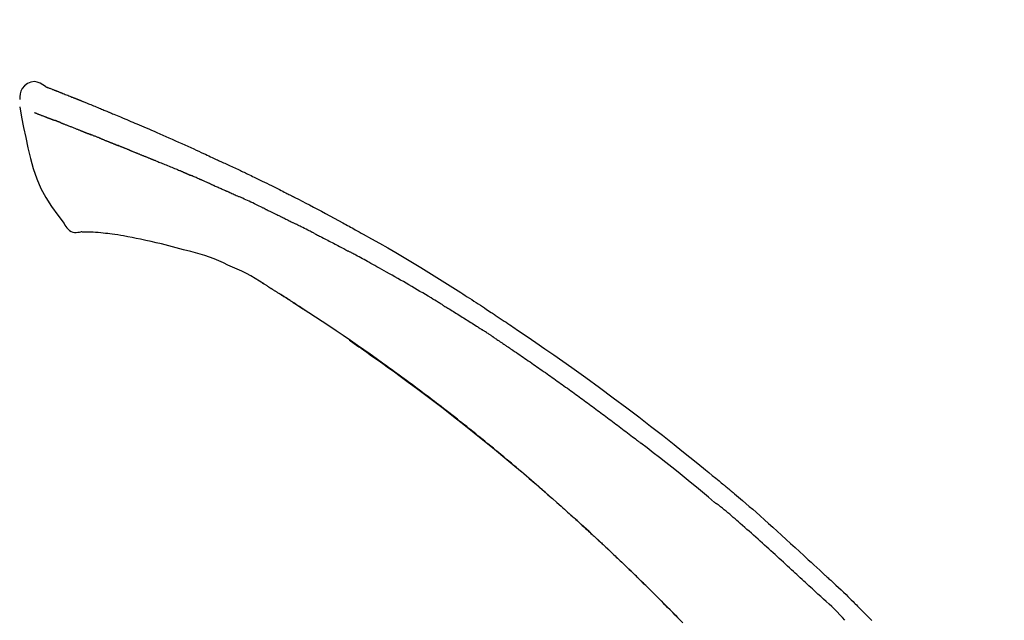
# Model space of a CAD drawing. Extents: x 28111 to 54233, y -10810 to -2410.
# Drawn here: x 52610 to 52690, y -7853 to -7804 of the extents above; entities that cross this region are included whole.
import ezdxf

# ---------------------------------------------------------------- set-up
doc = ezdxf.new("R2010")
doc.units = 0
doc.header["$LTSCALE"] = 50
doc.header["$MEASUREMENT"] = 0
doc.layers.get('0').update_dxf_attribs({"linetype": 'CONTINUOUS'})
doc.layers.add('150-機器', color=8, linetype='CONTINUOUS')
doc.layers.add('166-寸法B', color=11, linetype='CONTINUOUS')
doc.styles.add('KH001', font='txt')
doc.dimstyles.new('KH1xx030', dxfattribs={"dimscale": 30, "dimtxt": 2, "dimasz": 0.6, "dimexe": 0.3, "dimexo": 1.2, "dimgap": 0.5, "dimtad": 3, "dimdec": 1, "dimdsep": 46, "dimlunit": 6, "dimtxsty": 'KH001', "dimblk": 'DOT', "dimcen": 1, "dimdle": 1, "dimclrd": 256, "dimclre": 256, "dimclrt": 256, "dimadec": 0, "dimazin": 0, "dimtfac": 1, "dimtdec": 1, "dimtix": 1, "dimtmove": 2, "dimatfit": 3, "dimldrblk": 'CLOSEDBLANK', "dimfxl": 1, "dimtolj": 1, "dimtzin": 0, "dimlwd": -1, "dimlwe": -1, "dimarcsym": 0})

# ---------------------------------------------------------------- blocks, each defined once
blk = doc.blocks.new('_Dot')
at = {"color": 0, "linetype": 'ByBlock', "lineweight": -2}
blk.add_line((-0.5, 0), (-1, 0), dxfattribs=at)
at = {"color": 0, "linetype": 'ByBlock', "const_width": 0.5}
blk.add_lwpolyline([(-0.25, 0, 1), (0.25, 0, 1)], format="xyb", close=True, dxfattribs=at)
blk = doc.blocks.new('*D151')
at = {"layer": '166-寸法B', "transparency": 16777216}
for p, q in [((52117.973, -8029.345), (52117.973, -7647.15)), ((52767.973, -8029.345), (52767.973, -7647.15)), ((52135.973, -7656.15), (52749.973, -7656.15))]:
    blk.add_line(p, q, dxfattribs=at)
at = {"layer": '166-寸法B', "transparency": 16777216, "xscale": 18, "yscale": 18, "zscale": 18, "rotation": 180}
blk.add_blockref('_Dot', (52117.973, -7656.15), dxfattribs=at)
at = {"layer": '166-寸法B', "transparency": 16777216, "xscale": 18, "yscale": 18, "zscale": 18}
blk.add_blockref('_Dot', (52767.973, -7656.15), dxfattribs=at)
at = {"layer": '166-寸法B', "transparency": 16777216, "insert": (52442.973, -7611.15), "char_height": 60, "attachment_point": 5, "style": 'KH001'}
blk.add_mtext('\\A1;650', dxfattribs=at)
blk = doc.blocks.new('_ClosedBlank')
at = {"color": 0, "linetype": 'ByBlock', "lineweight": -2}
for p, q in [((-1, 0.1667), (0, 0)), ((-1, 0.1667), (-1, -0.1667)), ((0, 0), (-1, -0.1667))]:
    blk.add_line(p, q, dxfattribs=at)
blk = doc.blocks.new('*D153')
at = {"layer": '166-寸法B', "transparency": 16777216}
for p, q in [((52117.973, -8029.345), (52117.973, -7782.15)), ((52764.973, -8029.345), (52764.973, -7782.15)), ((52746.973, -7791.15), (52135.973, -7791.15))]:
    blk.add_line(p, q, dxfattribs=at)
at = {"layer": '166-寸法B', "transparency": 16777216, "xscale": 18, "yscale": 18, "zscale": 18, "rotation": 180}
blk.add_blockref('_Dot', (52117.973, -7791.15), dxfattribs=at)
at = {"layer": '166-寸法B', "transparency": 16777216, "xscale": 18, "yscale": 18, "zscale": 18}
blk.add_blockref('_Dot', (52764.973, -7791.15), dxfattribs=at)
at = {"layer": '166-寸法B', "transparency": 16777216, "insert": (52441.473, -7746.15), "char_height": 60, "attachment_point": 5, "style": 'KH001'}
blk.add_mtext('\\A1;647', dxfattribs=at)

msp = doc.modelspace()

# ---------------------------------------------------------------- linework, layer by layer
at = {"layer": '150-機器', "color": 13, "linetype": 'Continuous'}
for points in [[(52612.428, -7809.785), (52612.214, -7809.641), (52611.996, -7809.513), (52611.772, -7809.421), (52611.538, -7809.381), (52611.249, -7809.417), (52610.967, -7809.533), (52610.719, -7809.715), (52610.53, -7809.945), (52610.435, -7810.152), (52610.381, -7810.374), (52610.355, -7810.606), (52610.342, -7810.844)], [(52612.423, -7809.786), (52612.424, -7809.784), (52612.424, -7809.783), (52612.425, -7809.782), (52612.426, -7809.781), (52612.433, -7809.777), (52612.444, -7809.781), (52612.455, -7809.789), (52612.468, -7809.8), (52612.522, -7809.834), (52612.571, -7809.851), (52612.618, -7809.862), (52612.666, -7809.875), (52612.729, -7809.899), (52612.792, -7809.923), (52612.854, -7809.948), (52612.917, -7809.973), (52612.964, -7809.991), (52613.011, -7810.009), (52613.058, -7810.028), (52613.105, -7810.046), (52613.118, -7810.052), (52613.132, -7810.057), (52613.146, -7810.062), (52613.159, -7810.068), (52613.161, -7810.068), (52613.162, -7810.069), (52613.163, -7810.069), (52613.165, -7810.07), (52613.166, -7810.07), (52613.167, -7810.07), (52613.168, -7810.071), (52613.169, -7810.071), (52613.17, -7810.072), (52613.171, -7810.072), (52613.172, -7810.073), (52613.173, -7810.073), (52613.174, -7810.073), (52613.175, -7810.074), (52613.176, -7810.074), (52613.177, -7810.075), (52613.178, -7810.075), (52613.18, -7810.076), (52613.181, -7810.076), (52613.182, -7810.076), (52613.183, -7810.077), (52613.184, -7810.077), (52613.185, -7810.078), (52613.186, -7810.078), (52613.187, -7810.078), (52613.188, -7810.079), (52613.189, -7810.079), (52613.19, -7810.08), (52613.191, -7810.08), (52613.192, -7810.081), (52613.193, -7810.081), (52613.194, -7810.081), (52613.2, -7810.083), (52613.205, -7810.085), (52613.21, -7810.087), (52613.215, -7810.089), (52613.23, -7810.095), (52613.245, -7810.101), (52613.26, -7810.107), (52613.275, -7810.112), (52613.3, -7810.122), (52613.326, -7810.132), (52613.352, -7810.143), (52613.378, -7810.153), (52613.415, -7810.167), (52613.452, -7810.182), (52613.489, -7810.196), (52613.527, -7810.211), (52613.604, -7810.241), (52613.682, -7810.272), (52613.759, -7810.303), (52613.837, -7810.334), (52613.937, -7810.373), (52614.037, -7810.413), (52614.137, -7810.453), (52614.237, -7810.493), (52614.321, -7810.527), (52614.406, -7810.561), (52614.491, -7810.595), (52614.576, -7810.63), (52614.606, -7810.642), (52614.637, -7810.654), (52614.667, -7810.667), (52614.698, -7810.679), (52614.701, -7810.68), (52614.703, -7810.681), (52614.706, -7810.682), (52614.709, -7810.683), (52614.71, -7810.684), (52614.711, -7810.684), (52614.712, -7810.685), (52614.713, -7810.685), (52614.714, -7810.686), (52614.715, -7810.686), (52614.716, -7810.686), (52614.718, -7810.687), (52614.719, -7810.687), (52614.72, -7810.688), (52614.721, -7810.688), (52614.722, -7810.689), (52614.723, -7810.689), (52614.724, -7810.689), (52614.725, -7810.69), (52614.726, -7810.69), (52614.727, -7810.691), (52614.728, -7810.691), (52614.729, -7810.692), (52614.73, -7810.692), (52614.74, -7810.696), (52614.749, -7810.7), (52614.758, -7810.703), (52614.768, -7810.707), (52614.791, -7810.717), (52614.815, -7810.727), (52614.839, -7810.736), (52614.863, -7810.746), (52614.898, -7810.76), (52614.933, -7810.775), (52614.969, -7810.789), (52615.004, -7810.803), (52615.036, -7810.816), (52615.068, -7810.829), (52615.1, -7810.842), (52615.132, -7810.854), (52615.16, -7810.866), (52615.188, -7810.877), (52615.216, -7810.888), (52615.244, -7810.899), (52615.272, -7810.911), (52615.3, -7810.922), (52615.328, -7810.933), (52615.356, -7810.945), (52615.404, -7810.964), (52615.451, -7810.983), (52615.499, -7811.002), (52615.546, -7811.021), (52615.617, -7811.05), (52615.687, -7811.078), (52615.757, -7811.106), (52615.827, -7811.135), (52615.922, -7811.173), (52616.017, -7811.212), (52616.113, -7811.251), (52616.208, -7811.29), (52616.325, -7811.337), (52616.442, -7811.385), (52616.559, -7811.433), (52616.676, -7811.482), (52616.78, -7811.525), (52616.884, -7811.568), (52616.989, -7811.611), (52617.093, -7811.654), (52617.176, -7811.689), (52617.258, -7811.723), (52617.341, -7811.758), (52617.424, -7811.792), (52617.469, -7811.812), (52617.514, -7811.831), (52617.56, -7811.85), (52617.605, -7811.869), (52617.698, -7811.907), (52617.79, -7811.946), (52617.883, -7811.984), (52617.975, -7812.022), (52618.112, -7812.079), (52618.249, -7812.136), (52618.386, -7812.193), (52618.523, -7812.251), (52618.692, -7812.322), (52618.862, -7812.393), (52619.031, -7812.465), (52619.201, -7812.537), (52619.363, -7812.606), (52619.526, -7812.675), (52619.689, -7812.745), (52619.852, -7812.814), (52620.038, -7812.893), (52620.224, -7812.972), (52620.41, -7813.051), (52620.595, -7813.131), (52620.813, -7813.224), (52621.031, -7813.318), (52621.249, -7813.412), (52621.466, -7813.507), (52621.713, -7813.616), (52621.961, -7813.725), (52622.207, -7813.835), (52622.454, -7813.944), (52622.715, -7814.06), (52622.976, -7814.176), (52623.237, -7814.292), (52623.498, -7814.408), (52623.74, -7814.516), (52623.982, -7814.624), (52624.223, -7814.732), (52624.464, -7814.842), (52624.664, -7814.933), (52624.863, -7815.026), (52625.063, -7815.119), (52625.261, -7815.213), (52625.404, -7815.28), (52625.547, -7815.347), (52625.689, -7815.415), (52625.832, -7815.482), (52625.945, -7815.535), (52626.058, -7815.588), (52626.171, -7815.64), (52626.285, -7815.693), (52626.38, -7815.737), (52626.475, -7815.781), (52626.571, -7815.824), (52626.666, -7815.868), (52626.77, -7815.915), (52626.873, -7815.962), (52626.977, -7816.009), (52627.081, -7816.056), (52627.197, -7816.109), (52627.314, -7816.163), (52627.43, -7816.216), (52627.547, -7816.27), (52627.668, -7816.326), (52627.79, -7816.383), (52627.911, -7816.439), (52628.033, -7816.496), (52628.138, -7816.545), (52628.243, -7816.595), (52628.348, -7816.644), (52628.453, -7816.694), (52628.552, -7816.741), (52628.651, -7816.788), (52628.75, -7816.835), (52628.849, -7816.882), (52628.979, -7816.943), (52629.108, -7817.005), (52629.237, -7817.068), (52629.366, -7817.13), (52629.53, -7817.209), (52629.693, -7817.289), (52629.857, -7817.369), (52630.02, -7817.449), (52630.208, -7817.541), (52630.395, -7817.633), (52630.582, -7817.726), (52630.769, -7817.819), (52630.931, -7817.9), (52631.093, -7817.981), (52631.255, -7818.062), (52631.417, -7818.143), (52631.547, -7818.209), (52631.677, -7818.274), (52631.807, -7818.34), (52631.937, -7818.406), (52632.018, -7818.447), (52632.099, -7818.488), (52632.179, -7818.529), (52632.26, -7818.57), (52632.308, -7818.594), (52632.356, -7818.619), (52632.405, -7818.644), (52632.453, -7818.669), (52632.474, -7818.679), (52632.494, -7818.69), (52632.515, -7818.7), (52632.535, -7818.711), (52632.568, -7818.727), (52632.601, -7818.744), (52632.634, -7818.761), (52632.666, -7818.778), (52632.961, -7818.929), (52633.256, -7819.08), (52633.551, -7819.231), (52633.845, -7819.383), (52634.174, -7819.555), (52634.503, -7819.728), (52634.831, -7819.902), (52635.159, -7820.077), (52635.509, -7820.267), (52635.859, -7820.457), (52636.209, -7820.648), (52636.558, -7820.84), (52636.684, -7820.909), (52636.81, -7820.979), (52636.936, -7821.048), (52637.062, -7821.117), (52637.188, -7821.187), (52637.315, -7821.257), (52637.441, -7821.327), (52637.567, -7821.397), (52637.729, -7821.488), (52637.891, -7821.578), (52638.054, -7821.669), (52638.216, -7821.76), (52638.878, -7822.131), (52639.54, -7822.502), (52640.2, -7822.876), (52640.858, -7823.254), (52641.533, -7823.649), (52642.206, -7824.049), (52642.875, -7824.455), (52643.541, -7824.865), (52644.189, -7825.27), (52644.834, -7825.678), (52645.478, -7826.088), (52646.121, -7826.5), (52646.299, -7826.613), (52646.477, -7826.727), (52646.655, -7826.841), (52646.833, -7826.956), (52647.011, -7827.07), (52647.188, -7827.185), (52647.366, -7827.301), (52647.544, -7827.416), (52647.714, -7827.527), (52647.883, -7827.638), (52648.053, -7827.749), (52648.223, -7827.861), (52648.344, -7827.941), (52648.466, -7828.021), (52648.587, -7828.102), (52648.709, -7828.182), (52648.782, -7828.231), (52648.855, -7828.279), (52648.929, -7828.328), (52649.002, -7828.377), (52649.163, -7828.484), (52649.324, -7828.591), (52649.485, -7828.698), (52649.646, -7828.806), (52649.795, -7828.906), (52649.945, -7829.006), (52650.094, -7829.107), (52650.243, -7829.208), (52650.381, -7829.302), (52650.519, -7829.396), (52650.657, -7829.49), (52650.795, -7829.584)], [(52612.488, -7809.807), (52612.499, -7809.811), (52612.51, -7809.816), (52612.521, -7809.82), (52612.532, -7809.824), (52612.566, -7809.837), (52612.599, -7809.85), (52612.633, -7809.862), (52612.666, -7809.875), (52612.729, -7809.899), (52612.792, -7809.924), (52612.854, -7809.948), (52612.917, -7809.973), (52612.964, -7809.991), (52613.011, -7810.009), (52613.058, -7810.028), (52613.105, -7810.046), (52613.118, -7810.052), (52613.132, -7810.057), (52613.146, -7810.062), (52613.159, -7810.068), (52613.161, -7810.068), (52613.162, -7810.069), (52613.163, -7810.069), (52613.165, -7810.07), (52613.166, -7810.07), (52613.167, -7810.07), (52613.168, -7810.071), (52613.169, -7810.071), (52613.17, -7810.072), (52613.171, -7810.072), (52613.172, -7810.073), (52613.173, -7810.073), (52613.174, -7810.073), (52613.175, -7810.074), (52613.176, -7810.074), (52613.177, -7810.075), (52613.178, -7810.075), (52613.18, -7810.076), (52613.181, -7810.076), (52613.182, -7810.076), (52613.183, -7810.077), (52613.184, -7810.077), (52613.185, -7810.078), (52613.186, -7810.078), (52613.187, -7810.078), (52613.188, -7810.079), (52613.189, -7810.079), (52613.19, -7810.08), (52613.191, -7810.08), (52613.192, -7810.081), (52613.193, -7810.081), (52613.194, -7810.081), (52613.2, -7810.083), (52613.205, -7810.085), (52613.21, -7810.087), (52613.215, -7810.089), (52613.23, -7810.095), (52613.245, -7810.101), (52613.26, -7810.107), (52613.275, -7810.112), (52613.3, -7810.122), (52613.326, -7810.132), (52613.352, -7810.143), (52613.378, -7810.153), (52613.415, -7810.167), (52613.452, -7810.182), (52613.489, -7810.196), (52613.527, -7810.211), (52613.56, -7810.224), (52613.594, -7810.237), (52613.628, -7810.251), (52613.661, -7810.264), (52613.685, -7810.274), (52613.709, -7810.283), (52613.733, -7810.293), (52613.757, -7810.302), (52613.758, -7810.303), (52613.759, -7810.303), (52613.76, -7810.303), (52613.761, -7810.304)], [(52610.344, -7811.432), (52610.5, -7812.264), (52610.66, -7813.095), (52610.829, -7813.927), (52611.009, -7814.76), (52611.21, -7815.606), (52611.443, -7816.442), (52611.723, -7817.259), (52612.063, -7818.047), (52612.47, -7818.792), (52612.933, -7819.508), (52613.432, -7820.205), (52613.951, -7820.892)], [(52611.556, -7811.9), (52611.567, -7811.904), (52611.578, -7811.909), (52611.59, -7811.913), (52611.601, -7811.918), (52611.624, -7811.927), (52611.647, -7811.935), (52611.67, -7811.944), (52611.693, -7811.953), (52611.729, -7811.968), (52611.766, -7811.982), (52611.803, -7811.996), (52611.84, -7812.01), (52611.879, -7812.025), (52611.919, -7812.041), (52611.958, -7812.056), (52611.997, -7812.071), (52612.039, -7812.087), (52612.081, -7812.103), (52612.123, -7812.119), (52612.164, -7812.135), (52612.209, -7812.152), (52612.253, -7812.169), (52612.298, -7812.186), (52612.342, -7812.203), (52612.38, -7812.218), (52612.417, -7812.232), (52612.454, -7812.247), (52612.492, -7812.261), (52612.521, -7812.272), (52612.55, -7812.284), (52612.579, -7812.295), (52612.608, -7812.306), (52612.628, -7812.314), (52612.649, -7812.321), (52612.669, -7812.329), (52612.689, -7812.337), (52612.71, -7812.345), (52612.732, -7812.353), (52612.753, -7812.361), (52612.775, -7812.369), (52612.789, -7812.375), (52612.804, -7812.381), (52612.819, -7812.386), (52612.834, -7812.392), (52612.841, -7812.395), (52612.849, -7812.398), (52612.857, -7812.4), (52612.864, -7812.403)], [(52612.864, -7812.403), (52612.872, -7812.406), (52612.88, -7812.41), (52612.889, -7812.413), (52612.897, -7812.416), (52612.913, -7812.422), (52612.93, -7812.428), (52612.947, -7812.435), (52612.963, -7812.441), (52612.989, -7812.451), (52613.015, -7812.46), (52613.041, -7812.47), (52613.067, -7812.48), (52613.085, -7812.487), (52613.103, -7812.493), (52613.121, -7812.5), (52613.139, -7812.507), (52613.148, -7812.51), (52613.157, -7812.514), (52613.166, -7812.517), (52613.175, -7812.521)], [(52613.677, -7812.716), (52613.668, -7812.712), (52613.659, -7812.709), (52613.65, -7812.705), (52613.641, -7812.702), (52613.623, -7812.695), (52613.605, -7812.688), (52613.587, -7812.681), (52613.569, -7812.674), (52613.543, -7812.664), (52613.517, -7812.654), (52613.491, -7812.643), (52613.465, -7812.633), (52613.44, -7812.624), (52613.415, -7812.614), (52613.39, -7812.604), (52613.365, -7812.594), (52613.341, -7812.585), (52613.317, -7812.576), (52613.292, -7812.566), (52613.268, -7812.557), (52613.253, -7812.551), (52613.237, -7812.545), (52613.221, -7812.539), (52613.206, -7812.533), (52613.198, -7812.53), (52613.191, -7812.527), (52613.183, -7812.524), (52613.175, -7812.521)], [(52613.677, -7812.716), (52613.694, -7812.722), (52613.71, -7812.729), (52613.727, -7812.735), (52613.743, -7812.742), (52613.776, -7812.755), (52613.81, -7812.768), (52613.843, -7812.781), (52613.877, -7812.794), (52613.93, -7812.815), (52613.982, -7812.835), (52614.035, -7812.856), (52614.088, -7812.877), (52614.144, -7812.899), (52614.2, -7812.921), (52614.256, -7812.943), (52614.313, -7812.965), (52614.372, -7812.989), (52614.432, -7813.012), (52614.492, -7813.036), (52614.551, -7813.059), (52614.615, -7813.084), (52614.678, -7813.109), (52614.741, -7813.135), (52614.805, -7813.16), (52614.861, -7813.182), (52614.917, -7813.204), (52614.973, -7813.227), (52615.029, -7813.249), (52615.076, -7813.268), (52615.123, -7813.286), (52615.17, -7813.305), (52615.217, -7813.324), (52615.252, -7813.338), (52615.288, -7813.352), (52615.323, -7813.367), (52615.359, -7813.381), (52615.392, -7813.394), (52615.426, -7813.408), (52615.46, -7813.421), (52615.493, -7813.435), (52615.515, -7813.444), (52615.537, -7813.453), (52615.56, -7813.462), (52615.582, -7813.471), (52615.592, -7813.475), (52615.603, -7813.479), (52615.613, -7813.484), (52615.624, -7813.488)], [(52615.624, -7813.488), (52615.632, -7813.491), (52615.64, -7813.494), (52615.647, -7813.497), (52615.655, -7813.5), (52615.671, -7813.507), (52615.688, -7813.514), (52615.704, -7813.52), (52615.72, -7813.527), (52615.746, -7813.537), (52615.772, -7813.548), (52615.798, -7813.558), (52615.825, -7813.569), (52615.854, -7813.58), (52615.884, -7813.592), (52615.914, -7813.604), (52615.944, -7813.615), (52615.965, -7813.623), (52615.986, -7813.631), (52616.008, -7813.64), (52616.029, -7813.648), (52616.04, -7813.652), (52616.052, -7813.656), (52616.063, -7813.661), (52616.074, -7813.665)], [(52616.932, -7814.008), (52616.92, -7814.003), (52616.907, -7813.998), (52616.894, -7813.993), (52616.882, -7813.988), (52616.856, -7813.978), (52616.83, -7813.968), (52616.804, -7813.957), (52616.778, -7813.947), (52616.726, -7813.927), (52616.675, -7813.906), (52616.623, -7813.886), (52616.572, -7813.866), (52616.513, -7813.843), (52616.454, -7813.82), (52616.395, -7813.796), (52616.336, -7813.773), (52616.291, -7813.754), (52616.245, -7813.736), (52616.2, -7813.717), (52616.155, -7813.698), (52616.135, -7813.69), (52616.115, -7813.682), (52616.095, -7813.673), (52616.074, -7813.665)], [(52616.932, -7814.008), (52616.95, -7814.015), (52616.967, -7814.022), (52616.984, -7814.029), (52617.001, -7814.036), (52617.035, -7814.049), (52617.068, -7814.062), (52617.101, -7814.075), (52617.134, -7814.088), (52617.183, -7814.108), (52617.232, -7814.127), (52617.281, -7814.147), (52617.329, -7814.166), (52617.375, -7814.184), (52617.42, -7814.203), (52617.466, -7814.221), (52617.511, -7814.239), (52617.541, -7814.251), (52617.57, -7814.263), (52617.599, -7814.274), (52617.629, -7814.286), (52617.643, -7814.292), (52617.657, -7814.298), (52617.671, -7814.303), (52617.685, -7814.309)], [(52617.685, -7814.309), (52617.701, -7814.315), (52617.717, -7814.322), (52617.733, -7814.328), (52617.75, -7814.335), (52617.78, -7814.347), (52617.81, -7814.359), (52617.84, -7814.372), (52617.871, -7814.384), (52617.914, -7814.401), (52617.956, -7814.418), (52617.999, -7814.436), (52618.042, -7814.453), (52618.079, -7814.468), (52618.116, -7814.483), (52618.153, -7814.498), (52618.189, -7814.513), (52618.212, -7814.523), (52618.235, -7814.532), (52618.258, -7814.541), (52618.28, -7814.55), (52618.291, -7814.555), (52618.301, -7814.559), (52618.311, -7814.563), (52618.321, -7814.567)], [(52619.254, -7814.942), (52619.241, -7814.937), (52619.227, -7814.932), (52619.214, -7814.926), (52619.201, -7814.921), (52619.175, -7814.911), (52619.148, -7814.9), (52619.122, -7814.889), (52619.096, -7814.879), (52619.056, -7814.863), (52619.017, -7814.847), (52618.978, -7814.831), (52618.939, -7814.816), (52618.9, -7814.8), (52618.861, -7814.784), (52618.822, -7814.769), (52618.783, -7814.753), (52618.744, -7814.737), (52618.705, -7814.722), (52618.667, -7814.706), (52618.628, -7814.691), (52618.589, -7814.675), (52618.551, -7814.66), (52618.512, -7814.644), (52618.474, -7814.629), (52618.449, -7814.618), (52618.423, -7814.608), (52618.398, -7814.598), (52618.372, -7814.588), (52618.36, -7814.583), (52618.347, -7814.577), (52618.334, -7814.572), (52618.321, -7814.567)], [(52619.254, -7814.942), (52619.269, -7814.948), (52619.284, -7814.954), (52619.299, -7814.96), (52619.314, -7814.966), (52619.344, -7814.979), (52619.374, -7814.991), (52619.404, -7815.003), (52619.434, -7815.015), (52619.479, -7815.033), (52619.524, -7815.051), (52619.57, -7815.069), (52619.615, -7815.088), (52619.66, -7815.106), (52619.706, -7815.124), (52619.752, -7815.143), (52619.797, -7815.161), (52619.843, -7815.18), (52619.889, -7815.198), (52619.935, -7815.217), (52619.981, -7815.235), (52620.027, -7815.254), (52620.073, -7815.272), (52620.12, -7815.291), (52620.166, -7815.309), (52620.212, -7815.328), (52620.259, -7815.347), (52620.305, -7815.366), (52620.352, -7815.384), (52620.399, -7815.403), (52620.445, -7815.422), (52620.492, -7815.441), (52620.539, -7815.46), (52620.586, -7815.478), (52620.633, -7815.497), (52620.68, -7815.516), (52620.727, -7815.535), (52620.774, -7815.554), (52620.822, -7815.573), (52620.869, -7815.592), (52620.916, -7815.611), (52620.948, -7815.624), (52620.98, -7815.637), (52621.011, -7815.65), (52621.043, -7815.662), (52621.059, -7815.669), (52621.075, -7815.675), (52621.091, -7815.682), (52621.107, -7815.688)], [(52621.107, -7815.688), (52621.131, -7815.698), (52621.155, -7815.707), (52621.179, -7815.717), (52621.203, -7815.727), (52621.251, -7815.746), (52621.299, -7815.765), (52621.347, -7815.785), (52621.395, -7815.804), (52621.477, -7815.837), (52621.559, -7815.871), (52621.64, -7815.904), (52621.722, -7815.938), (52621.82, -7815.978), (52621.918, -7816.018), (52622.016, -7816.058), (52622.114, -7816.099), (52622.229, -7816.146), (52622.344, -7816.193), (52622.459, -7816.24), (52622.574, -7816.287), (52622.681, -7816.33), (52622.788, -7816.374), (52622.895, -7816.418), (52623.002, -7816.462), (52623.078, -7816.493), (52623.153, -7816.525), (52623.229, -7816.557), (52623.305, -7816.587), (52623.349, -7816.605), (52623.394, -7816.622), (52623.438, -7816.64), (52623.481, -7816.658), (52623.509, -7816.671), (52623.537, -7816.684), (52623.565, -7816.698), (52623.593, -7816.711), (52623.612, -7816.72), (52623.631, -7816.728), (52623.65, -7816.737), (52623.669, -7816.745), (52623.679, -7816.749), (52623.688, -7816.754), (52623.698, -7816.758), (52623.707, -7816.762)], [(52623.707, -7816.762), (52623.72, -7816.768), (52623.733, -7816.774), (52623.746, -7816.78), (52623.759, -7816.786), (52623.785, -7816.797), (52623.812, -7816.809), (52623.838, -7816.821), (52623.864, -7816.833), (52623.903, -7816.85), (52623.942, -7816.868), (52623.982, -7816.885), (52624.021, -7816.902), (52624.047, -7816.914), (52624.074, -7816.926), (52624.1, -7816.937), (52624.127, -7816.949), (52624.14, -7816.954), (52624.153, -7816.96), (52624.166, -7816.966), (52624.179, -7816.972)], [(52625.121, -7817.378), (52625.082, -7817.361), (52625.042, -7817.344), (52625.003, -7817.327), (52624.964, -7817.31), (52624.885, -7817.276), (52624.807, -7817.242), (52624.729, -7817.207), (52624.65, -7817.174), (52624.572, -7817.14), (52624.493, -7817.106), (52624.415, -7817.073), (52624.336, -7817.039), (52624.297, -7817.022), (52624.258, -7817.005), (52624.219, -7816.988), (52624.179, -7816.972)], [(52625.841, -7817.691), (52625.797, -7817.672), (52625.753, -7817.653), (52625.709, -7817.634), (52625.665, -7817.615), (52625.605, -7817.589), (52625.545, -7817.563), (52625.485, -7817.537), (52625.425, -7817.511), (52625.365, -7817.484), (52625.305, -7817.458), (52625.245, -7817.432), (52625.185, -7817.406), (52625.169, -7817.399), (52625.153, -7817.392), (52625.137, -7817.385), (52625.121, -7817.378)], [(52625.841, -7817.691), (52625.864, -7817.701), (52625.888, -7817.712), (52625.911, -7817.722), (52625.935, -7817.732), (52625.984, -7817.753), (52626.033, -7817.775), (52626.082, -7817.796), (52626.131, -7817.817), (52626.208, -7817.851), (52626.285, -7817.885), (52626.362, -7817.919), (52626.44, -7817.952), (52626.524, -7817.989), (52626.608, -7818.026), (52626.692, -7818.063), (52626.776, -7818.1), (52626.834, -7818.126), (52626.892, -7818.152), (52626.951, -7818.178), (52627.009, -7818.204), (52627.039, -7818.218), (52627.069, -7818.231), (52627.1, -7818.244), (52627.13, -7818.258)], [(52627.13, -7818.258), (52627.172, -7818.277), (52627.214, -7818.296), (52627.256, -7818.314), (52627.298, -7818.333), (52627.386, -7818.372), (52627.474, -7818.412), (52627.562, -7818.451), (52627.649, -7818.49), (52627.737, -7818.53), (52627.825, -7818.57), (52627.912, -7818.61), (52628, -7818.651), (52628.046, -7818.671), (52628.092, -7818.692), (52628.137, -7818.713), (52628.183, -7818.734)], [(52630.291, -7819.729), (52630.266, -7819.717), (52630.242, -7819.705), (52630.217, -7819.694), (52630.192, -7819.682), (52630.145, -7819.659), (52630.099, -7819.637), (52630.052, -7819.614), (52630.005, -7819.592), (52629.892, -7819.537), (52629.778, -7819.483), (52629.665, -7819.428), (52629.551, -7819.373), (52629.401, -7819.301), (52629.251, -7819.229), (52629.1, -7819.157), (52628.949, -7819.086), (52628.82, -7819.026), (52628.69, -7818.967), (52628.561, -7818.907), (52628.431, -7818.848), (52628.369, -7818.82), (52628.307, -7818.791), (52628.245, -7818.763), (52628.183, -7818.734)], [(52630.291, -7819.729), (52630.323, -7819.745), (52630.356, -7819.761), (52630.388, -7819.776), (52630.42, -7819.792), (52630.489, -7819.825), (52630.557, -7819.858), (52630.626, -7819.891), (52630.694, -7819.924), (52630.803, -7819.976), (52630.911, -7820.029), (52631.019, -7820.081), (52631.127, -7820.134), (52631.203, -7820.172), (52631.278, -7820.209), (52631.354, -7820.246), (52631.43, -7820.284), (52631.469, -7820.303), (52631.509, -7820.323), (52631.549, -7820.342), (52631.589, -7820.362)], [(52613.951, -7820.892), (52614.017, -7821.019), (52614.088, -7821.143), (52614.168, -7821.258), (52614.262, -7821.363), (52614.379, -7821.457), (52614.511, -7821.531), (52614.654, -7821.584), (52614.801, -7821.613), (52614.929, -7821.618), (52615.057, -7821.608), (52615.185, -7821.589), (52615.313, -7821.564)], [(52631.589, -7820.362), (52631.631, -7820.383), (52631.673, -7820.404), (52631.715, -7820.425), (52631.758, -7820.446), (52631.846, -7820.489), (52631.934, -7820.533), (52632.022, -7820.577), (52632.11, -7820.621), (52632.198, -7820.665), (52632.286, -7820.709), (52632.373, -7820.754), (52632.461, -7820.799), (52632.507, -7820.822), (52632.552, -7820.845), (52632.598, -7820.868), (52632.644, -7820.891)], [(52634.26, -7821.705), (52634.215, -7821.682), (52634.171, -7821.66), (52634.126, -7821.637), (52634.081, -7821.614), (52633.992, -7821.569), (52633.902, -7821.523), (52633.813, -7821.478), (52633.723, -7821.433), (52633.589, -7821.365), (52633.454, -7821.297), (52633.32, -7821.229), (52633.185, -7821.162), (52633.095, -7821.117), (52633.005, -7821.072), (52632.914, -7821.027), (52632.824, -7820.983), (52632.779, -7820.96), (52632.734, -7820.938), (52632.689, -7820.915), (52632.644, -7820.893)], [(52615.799, -7821.594), (52615.776, -7821.593), (52615.752, -7821.592), (52615.728, -7821.591), (52615.704, -7821.59), (52615.665, -7821.589), (52615.626, -7821.587), (52615.587, -7821.586), (52615.548, -7821.584), (52615.508, -7821.584), (52615.467, -7821.584), (52615.426, -7821.583), (52615.384, -7821.578), (52615.369, -7821.573), (52615.354, -7821.569), (52615.339, -7821.569), (52615.323, -7821.575), (52615.321, -7821.577), (52615.319, -7821.579), (52615.317, -7821.58), (52615.315, -7821.579), (52615.315, -7821.578), (52615.315, -7821.577), (52615.314, -7821.575), (52615.314, -7821.574)], [(52617.124, -7821.683), (52616.916, -7821.659), (52616.708, -7821.636), (52616.499, -7821.617), (52616.29, -7821.604), (52616.169, -7821.599), (52616.048, -7821.597), (52615.927, -7821.595), (52615.806, -7821.594)], [(52618.767, -7821.902), (52618.534, -7821.863), (52618.301, -7821.825), (52618.067, -7821.789), (52617.834, -7821.757), (52617.657, -7821.736), (52617.479, -7821.717), (52617.302, -7821.7), (52617.124, -7821.683)], [(52634.26, -7821.705), (52634.3, -7821.725), (52634.34, -7821.746), (52634.38, -7821.766), (52634.419, -7821.786), (52634.499, -7821.827), (52634.579, -7821.868), (52634.658, -7821.908), (52634.738, -7821.949), (52634.857, -7822.01), (52634.976, -7822.071), (52635.095, -7822.133), (52635.214, -7822.194), (52635.333, -7822.256), (52635.451, -7822.317), (52635.57, -7822.379), (52635.688, -7822.44), (52635.806, -7822.502), (52635.924, -7822.564), (52636.042, -7822.625), (52636.16, -7822.687), (52636.277, -7822.749), (52636.395, -7822.811), (52636.512, -7822.873), (52636.629, -7822.935), (52636.707, -7822.976), (52636.785, -7823.018), (52636.863, -7823.06), (52636.941, -7823.101), (52636.98, -7823.122), (52637.019, -7823.143), (52637.058, -7823.164), (52637.097, -7823.184)], [(52620.146, -7822.165), (52619.801, -7822.099), (52619.456, -7822.034), (52619.112, -7821.968), (52618.767, -7821.902)], [(52621.853, -7822.554), (52621.426, -7822.457), (52621, -7822.359), (52620.573, -7822.262), (52620.146, -7822.165)], [(52624.219, -7823.173), (52623.627, -7823.018), (52623.036, -7822.863), (52622.445, -7822.709), (52621.853, -7822.554)], [(52627.238, -7824.27), (52626.866, -7824.098), (52626.493, -7823.931), (52626.116, -7823.773), (52625.735, -7823.626), (52625.361, -7823.499), (52624.983, -7823.384), (52624.601, -7823.276), (52624.219, -7823.173)], [(52644.605, -7827.472), (52644.53, -7827.427), (52644.456, -7827.382), (52644.382, -7827.337), (52644.307, -7827.292), (52644.159, -7827.201), (52644.01, -7827.111), (52643.861, -7827.021), (52643.712, -7826.931), (52643.489, -7826.797), (52643.265, -7826.664), (52643.041, -7826.531), (52642.816, -7826.399), (52642.591, -7826.266), (52642.367, -7826.135), (52642.142, -7826.003), (52641.917, -7825.872), (52641.691, -7825.741), (52641.466, -7825.611), (52641.24, -7825.481), (52641.014, -7825.352), (52640.788, -7825.223), (52640.562, -7825.094), (52640.335, -7824.966), (52640.108, -7824.838), (52639.914, -7824.728), (52639.719, -7824.619), (52639.524, -7824.51), (52639.329, -7824.402), (52639.166, -7824.312), (52639.003, -7824.221), (52638.84, -7824.131), (52638.676, -7824.042), (52638.545, -7823.97), (52638.414, -7823.898), (52638.283, -7823.826), (52638.152, -7823.754), (52638.02, -7823.683), (52637.889, -7823.611), (52637.757, -7823.539), (52637.625, -7823.468), (52637.537, -7823.421), (52637.449, -7823.374), (52637.361, -7823.326), (52637.273, -7823.279), (52637.229, -7823.255), (52637.185, -7823.232), (52637.141, -7823.208), (52637.097, -7823.184)], [(52630.149, -7825.794), (52629.802, -7825.574), (52629.452, -7825.357), (52629.099, -7825.148), (52628.74, -7824.951), (52628.372, -7824.767), (52627.997, -7824.594), (52627.618, -7824.43), (52627.238, -7824.269)], [(52630.526, -7826.027), (52630.476, -7825.995), (52630.427, -7825.964), (52630.377, -7825.933), (52630.327, -7825.902), (52630.277, -7825.871), (52630.227, -7825.84), (52630.177, -7825.81), (52630.126, -7825.779), (52630.076, -7825.749), (52630.025, -7825.719), (52629.975, -7825.69), (52629.924, -7825.66)], [(52630.526, -7826.027), (52630.531, -7826.03), (52630.537, -7826.034), (52630.543, -7826.037), (52630.549, -7826.041), (52630.559, -7826.047), (52630.569, -7826.054), (52630.58, -7826.061), (52630.59, -7826.067), (52630.604, -7826.076), (52630.618, -7826.085), (52630.633, -7826.094), (52630.647, -7826.103), (52630.658, -7826.11), (52630.669, -7826.117), (52630.68, -7826.124), (52630.691, -7826.131), (52630.71, -7826.143), (52630.729, -7826.155), (52630.748, -7826.167), (52630.767, -7826.179), (52630.795, -7826.196), (52630.823, -7826.214), (52630.851, -7826.232), (52630.879, -7826.249), (52630.917, -7826.273), (52630.955, -7826.297), (52630.993, -7826.321), (52631.03, -7826.345), (52631.068, -7826.369), (52631.105, -7826.393), (52631.143, -7826.416), (52631.18, -7826.44), (52631.217, -7826.464), (52631.254, -7826.487), (52631.291, -7826.511), (52631.329, -7826.534), (52631.365, -7826.558), (52631.402, -7826.581), (52631.439, -7826.605), (52631.476, -7826.628), (52631.514, -7826.653), (52631.553, -7826.677), (52631.592, -7826.702), (52631.63, -7826.727), (52631.656, -7826.744), (52631.683, -7826.76), (52631.709, -7826.777), (52631.735, -7826.794), (52631.75, -7826.803), (52631.764, -7826.812), (52631.778, -7826.821), (52631.792, -7826.83)], [(52632.505, -7827.289), (52632.498, -7827.285), (52632.49, -7827.28), (52632.483, -7827.275), (52632.476, -7827.271), (52632.413, -7827.23), (52632.349, -7827.189), (52632.286, -7827.148), (52632.223, -7827.107), (52632.133, -7827.049), (52632.043, -7826.991), (52631.953, -7826.933), (52631.863, -7826.875), (52631.78, -7826.822), (52631.697, -7826.769), (52631.614, -7826.716), (52631.531, -7826.664), (52631.505, -7826.647), (52631.478, -7826.63), (52631.452, -7826.613), (52631.425, -7826.596)], [(52631.739, -7826.797), (52631.713, -7826.78), (52631.687, -7826.763), (52631.661, -7826.746), (52631.634, -7826.729), (52631.608, -7826.713), (52631.582, -7826.696), (52631.556, -7826.679), (52631.53, -7826.662), (52631.503, -7826.646), (52631.477, -7826.629), (52631.451, -7826.612), (52631.425, -7826.596)], [(52653.289, -7842.981), (52653.236, -7842.935), (52653.183, -7842.889), (52653.131, -7842.843), (52653.078, -7842.797), (52652.96, -7842.693), (52652.841, -7842.59), (52652.723, -7842.486), (52652.604, -7842.383), (52652.418, -7842.221), (52652.231, -7842.059), (52652.044, -7841.897), (52651.857, -7841.736), (52651.656, -7841.563), (52651.454, -7841.39), (52651.253, -7841.217), (52651.05, -7841.044), (52650.846, -7840.87), (52650.642, -7840.697), (52650.437, -7840.523), (52650.232, -7840.35), (52650.025, -7840.176), (52649.818, -7840.002), (52649.611, -7839.828), (52649.403, -7839.655), (52649.193, -7839.481), (52648.983, -7839.306), (52648.773, -7839.133), (52648.563, -7838.959), (52648.323, -7838.762), (52648.083, -7838.566), (52647.843, -7838.37), (52647.603, -7838.174), (52647.354, -7837.972), (52647.104, -7837.772), (52646.854, -7837.571), (52646.604, -7837.371), (52646.356, -7837.173), (52646.107, -7836.976), (52645.858, -7836.779), (52645.608, -7836.582), (52645.388, -7836.409), (52645.167, -7836.237), (52644.947, -7836.065), (52644.725, -7835.893), (52644.537, -7835.748), (52644.349, -7835.603), (52644.161, -7835.459), (52643.972, -7835.315), (52643.807, -7835.189), (52643.641, -7835.064), (52643.476, -7834.938), (52643.31, -7834.813), (52643.168, -7834.706), (52643.026, -7834.6), (52642.884, -7834.493), (52642.742, -7834.387), (52642.599, -7834.28), (52642.456, -7834.174), (52642.312, -7834.067), (52642.169, -7833.961), (52642.011, -7833.845), (52641.854, -7833.729), (52641.696, -7833.613), (52641.538, -7833.498), (52641.339, -7833.352), (52641.14, -7833.207), (52640.941, -7833.062), (52640.742, -7832.917), (52640.5, -7832.742), (52640.258, -7832.568), (52640.016, -7832.393), (52639.774, -7832.219), (52639.271, -7831.86), (52638.768, -7831.502), (52638.264, -7831.146), (52637.759, -7830.791), (52637.178, -7830.388), (52636.596, -7829.987), (52636.011, -7829.59), (52635.424, -7829.196), (52634.888, -7828.839), (52634.35, -7828.485), (52633.811, -7828.133), (52633.271, -7827.782), (52633.039, -7827.632), (52632.807, -7827.482), (52632.576, -7827.333), (52632.344, -7827.184), (52632.277, -7827.141), (52632.211, -7827.098), (52632.145, -7827.056), (52632.079, -7827.013), (52632.054, -7826.998), (52632.03, -7826.982), (52632.006, -7826.967), (52631.982, -7826.951), (52631.979, -7826.95), (52631.977, -7826.948), (52631.975, -7826.947), (52631.973, -7826.945), (52631.972, -7826.945), (52631.971, -7826.944), (52631.97, -7826.944), (52631.969, -7826.943), (52631.968, -7826.942), (52631.967, -7826.942), (52631.966, -7826.941), (52631.965, -7826.941), (52631.963, -7826.939), (52631.961, -7826.938), (52631.96, -7826.937), (52631.958, -7826.936), (52631.942, -7826.926), (52631.927, -7826.916), (52631.911, -7826.907), (52631.896, -7826.897), (52631.881, -7826.887), (52631.866, -7826.878), (52631.851, -7826.868), (52631.836, -7826.858), (52631.823, -7826.85), (52631.811, -7826.842), (52631.798, -7826.834), (52631.786, -7826.827)], [(52632.505, -7827.289), (52632.507, -7827.291), (52632.509, -7827.292), (52632.512, -7827.294), (52632.514, -7827.295), (52632.553, -7827.32), (52632.592, -7827.346), (52632.631, -7827.371), (52632.67, -7827.396), (52632.745, -7827.445), (52632.82, -7827.493), (52632.894, -7827.542), (52632.969, -7827.591), (52633.057, -7827.648), (52633.145, -7827.706), (52633.233, -7827.763), (52633.321, -7827.821), (52633.373, -7827.854), (52633.424, -7827.888), (52633.475, -7827.922), (52633.527, -7827.956), (52633.542, -7827.966), (52633.557, -7827.976), (52633.573, -7827.986), (52633.588, -7827.996)], [(52632.505, -7827.289), (52632.505, -7827.289), (52632.505, -7827.289), (52632.505, -7827.289), (52632.505, -7827.289), (52632.505, -7827.289), (52632.505, -7827.289), (52632.505, -7827.289), (52632.505, -7827.289)], [(52644.605, -7827.472), (52644.644, -7827.496), (52644.683, -7827.52), (52644.722, -7827.543), (52644.76, -7827.567), (52644.838, -7827.615), (52644.916, -7827.662), (52644.994, -7827.71), (52645.072, -7827.757), (52645.189, -7827.829), (52645.306, -7827.901), (52645.422, -7827.973), (52645.539, -7828.045), (52645.655, -7828.117), (52645.772, -7828.19), (52645.888, -7828.262), (52646.004, -7828.334), (52646.121, -7828.407), (52646.237, -7828.48), (52646.353, -7828.553), (52646.469, -7828.626), (52646.585, -7828.699), (52646.701, -7828.772), (52646.817, -7828.845), (52646.932, -7828.919), (52647.048, -7828.992), (52647.164, -7829.066), (52647.28, -7829.139), (52647.395, -7829.213), (52647.472, -7829.263), (52647.549, -7829.312), (52647.626, -7829.362), (52647.703, -7829.411), (52647.741, -7829.436), (52647.78, -7829.461), (52647.818, -7829.486), (52647.856, -7829.51)], [(52648.684, -7830.053), (52648.661, -7830.038), (52648.639, -7830.023), (52648.616, -7830.007), (52648.593, -7829.992), (52648.547, -7829.962), (52648.501, -7829.931), (52648.455, -7829.901), (52648.409, -7829.871), (52648.34, -7829.825), (52648.272, -7829.78), (52648.203, -7829.735), (52648.133, -7829.69), (52648.087, -7829.66), (52648.041, -7829.63), (52647.995, -7829.6), (52647.949, -7829.57), (52647.926, -7829.555), (52647.903, -7829.54), (52647.879, -7829.525), (52647.856, -7829.51)], [(52650.788, -7829.582), (52651.144, -7829.823), (52651.5, -7830.064), (52651.855, -7830.306), (52652.21, -7830.548), (52652.944, -7831.052), (52653.676, -7831.56), (52654.405, -7832.071), (52655.133, -7832.585), (52656.258, -7833.391), (52657.377, -7834.206), (52658.49, -7835.029), (52659.597, -7835.859), (52660.563, -7836.593), (52661.525, -7837.332), (52662.481, -7838.077), (52663.433, -7838.828), (52664.072, -7839.337), (52664.709, -7839.849), (52665.344, -7840.364), (52665.977, -7840.88), (52666.253, -7841.106), (52666.529, -7841.333), (52666.805, -7841.559), (52667.081, -7841.786), (52667.17, -7841.86), (52667.259, -7841.933), (52667.348, -7842.007), (52667.437, -7842.08), (52667.481, -7842.117), (52667.526, -7842.154), (52667.571, -7842.191), (52667.615, -7842.228), (52667.636, -7842.245), (52667.657, -7842.263), (52667.677, -7842.28), (52667.698, -7842.297), (52667.707, -7842.304), (52667.716, -7842.312), (52667.725, -7842.319), (52667.733, -7842.326), (52667.736, -7842.329), (52667.739, -7842.331), (52667.742, -7842.333), (52667.745, -7842.336), (52667.746, -7842.337), (52667.747, -7842.338), (52667.748, -7842.339), (52667.75, -7842.34), (52667.753, -7842.342), (52667.756, -7842.345), (52667.759, -7842.347), (52667.762, -7842.35), (52667.781, -7842.366), (52667.801, -7842.382), (52667.821, -7842.399), (52667.84, -7842.415), (52667.865, -7842.435), (52667.889, -7842.455), (52667.914, -7842.475), (52667.938, -7842.495), (52667.963, -7842.516), (52667.987, -7842.536), (52668.012, -7842.557), (52668.037, -7842.577), (52668.044, -7842.583), (52668.051, -7842.589), (52668.059, -7842.596), (52668.066, -7842.602), (52668.067, -7842.602), (52668.068, -7842.603), (52668.069, -7842.604), (52668.07, -7842.605), (52668.071, -7842.606), (52668.072, -7842.606), (52668.073, -7842.607), (52668.074, -7842.608), (52668.074, -7842.609), (52668.075, -7842.609), (52668.076, -7842.61), (52668.077, -7842.611), (52668.078, -7842.612), (52668.079, -7842.612), (52668.08, -7842.613), (52668.081, -7842.614), (52668.082, -7842.614), (52668.082, -7842.615), (52668.083, -7842.616), (52668.084, -7842.617), (52668.085, -7842.617), (52668.086, -7842.618), (52668.087, -7842.619), (52668.088, -7842.62), (52668.151, -7842.672), (52668.214, -7842.724), (52668.277, -7842.777), (52668.339, -7842.829), (52668.498, -7842.962), (52668.657, -7843.095), (52668.815, -7843.229), (52668.972, -7843.363), (52669.252, -7843.603), (52669.531, -7843.843), (52669.809, -7844.085), (52670.085, -7844.328), (52670.423, -7844.626), (52670.759, -7844.925), (52671.094, -7845.225), (52671.429, -7845.527), (52671.794, -7845.858), (52672.158, -7846.189), (52672.522, -7846.522), (52672.885, -7846.855), (52673.242, -7847.183), (52673.598, -7847.512), (52673.954, -7847.841), (52674.31, -7848.17), (52674.545, -7848.386), (52674.779, -7848.602), (52675.013, -7848.818), (52675.248, -7849.034), (52675.36, -7849.137), (52675.473, -7849.241), (52675.586, -7849.345), (52675.698, -7849.449)], [(52637.074, -7830.347), (52637.077, -7830.348), (52637.079, -7830.35), (52637.081, -7830.352), (52637.084, -7830.353), (52637.181, -7830.421), (52637.279, -7830.488), (52637.377, -7830.556), (52637.474, -7830.623), (52637.664, -7830.755), (52637.854, -7830.887), (52638.043, -7831.019), (52638.232, -7831.152), (52638.507, -7831.346), (52638.782, -7831.54), (52639.056, -7831.735), (52639.33, -7831.93), (52639.8, -7832.266), (52640.269, -7832.602), (52640.737, -7832.94), (52641.204, -7833.279), (52641.867, -7833.765), (52642.528, -7834.253), (52643.186, -7834.745), (52643.842, -7835.24), (52644.691, -7835.89), (52645.536, -7836.546), (52646.377, -7837.208), (52647.214, -7837.874), (52648.045, -7838.542), (52648.872, -7839.216), (52649.695, -7839.894), (52650.513, -7840.579), (52651.099, -7841.076), (52651.684, -7841.576), (52652.266, -7842.08), (52652.845, -7842.585), (52653.2, -7842.898), (52653.554, -7843.21), (52653.908, -7843.524), (52654.261, -7843.838), (52654.394, -7843.956), (52654.527, -7844.074), (52654.659, -7844.192), (52654.792, -7844.311), (52654.924, -7844.429), (52655.057, -7844.548), (52655.189, -7844.667), (52655.321, -7844.787), (52655.454, -7844.906), (52655.586, -7845.026), (52655.719, -7845.146), (52655.851, -7845.266), (52655.983, -7845.387), (52656.115, -7845.507), (52656.248, -7845.628), (52656.38, -7845.749), (52656.483, -7845.844), (52656.587, -7845.939), (52656.69, -7846.034), (52656.794, -7846.13), (52656.872, -7846.202), (52656.95, -7846.275), (52657.029, -7846.347), (52657.107, -7846.42), (52657.163, -7846.472), (52657.22, -7846.525), (52657.277, -7846.577), (52657.333, -7846.63), (52657.4, -7846.692), (52657.467, -7846.754), (52657.533, -7846.816), (52657.6, -7846.878), (52657.676, -7846.95), (52657.753, -7847.021), (52657.83, -7847.093), (52657.906, -7847.165), (52657.993, -7847.246), (52658.079, -7847.328), (52658.166, -7847.409), (52658.252, -7847.49), (52658.349, -7847.582), (52658.445, -7847.673), (52658.542, -7847.764), (52658.638, -7847.855), (52658.744, -7847.956), (52658.851, -7848.057), (52658.957, -7848.158), (52659.063, -7848.259), (52659.179, -7848.37), (52659.294, -7848.481), (52659.41, -7848.592), (52659.526, -7848.703), (52659.658, -7848.83), (52659.79, -7848.957), (52659.922, -7849.085), (52660.054, -7849.212), (52660.207, -7849.361), (52660.359, -7849.509), (52660.512, -7849.658), (52660.665, -7849.807), (52660.843, -7849.982), (52661.022, -7850.157), (52661.2, -7850.333), (52661.378, -7850.508), (52661.58, -7850.709), (52661.782, -7850.909), (52661.983, -7851.11), (52662.185, -7851.312), (52662.385, -7851.513), (52662.585, -7851.714), (52662.785, -7851.916), (52662.984, -7852.118), (52663.168, -7852.305), (52663.352, -7852.493), (52663.535, -7852.68), (52663.718, -7852.868), (52663.872, -7853.026), (52664.025, -7853.184)], [(52648.685, -7830.053), (52648.714, -7830.073), (52648.744, -7830.093), (52648.773, -7830.112), (52648.803, -7830.132), (52648.864, -7830.173), (52648.924, -7830.213), (52648.985, -7830.254), (52649.046, -7830.294), (52649.139, -7830.357), (52649.232, -7830.419), (52649.325, -7830.482), (52649.418, -7830.545), (52649.482, -7830.588), (52649.545, -7830.632), (52649.608, -7830.675), (52649.672, -7830.718), (52649.704, -7830.74), (52649.737, -7830.762), (52649.769, -7830.784), (52649.802, -7830.806)], [(52649.802, -7830.806), (52649.848, -7830.838), (52649.895, -7830.869), (52649.941, -7830.9), (52649.987, -7830.932), (52650.08, -7830.994), (52650.173, -7831.057), (52650.266, -7831.119), (52650.358, -7831.182), (52650.497, -7831.276), (52650.636, -7831.371), (52650.775, -7831.465), (52650.913, -7831.56), (52651.052, -7831.655), (52651.19, -7831.75), (52651.329, -7831.845), (52651.467, -7831.94), (52651.606, -7832.035), (52651.744, -7832.131), (52651.882, -7832.226), (52652.021, -7832.322), (52652.159, -7832.418), (52652.297, -7832.514), (52652.435, -7832.61), (52652.573, -7832.706), (52652.711, -7832.802), (52652.848, -7832.899), (52652.986, -7832.995), (52653.124, -7833.092), (52653.261, -7833.189), (52653.399, -7833.286), (52653.537, -7833.383), (52653.674, -7833.48), (52653.811, -7833.577), (52653.949, -7833.675), (52654.086, -7833.772), (52654.223, -7833.87), (52654.36, -7833.968), (52654.497, -7834.066), (52654.634, -7834.164), (52654.771, -7834.262), (52654.908, -7834.361), (52655.045, -7834.459), (52655.182, -7834.558), (52655.318, -7834.657), (52655.455, -7834.756), (52655.592, -7834.855), (52655.728, -7834.954), (52655.865, -7835.053), (52656.001, -7835.152), (52656.137, -7835.252), (52656.274, -7835.351), (52656.41, -7835.451), (52656.546, -7835.551), (52656.682, -7835.651), (52656.818, -7835.751), (52656.954, -7835.852), (52657.09, -7835.952), (52657.226, -7836.053), (52657.361, -7836.153), (52657.497, -7836.254), (52657.633, -7836.355), (52657.768, -7836.456), (52657.904, -7836.557), (52658.039, -7836.658), (52658.175, -7836.76), (52658.31, -7836.861), (52658.445, -7836.963), (52658.58, -7837.065), (52658.715, -7837.167), (52658.851, -7837.269), (52658.986, -7837.371), (52659.12, -7837.473), (52659.255, -7837.576), (52659.39, -7837.679), (52659.525, -7837.781), (52659.659, -7837.884), (52659.794, -7837.987), (52659.929, -7838.09), (52660.063, -7838.193), (52660.198, -7838.297), (52660.287, -7838.366), (52660.376, -7838.435), (52660.466, -7838.504), (52660.555, -7838.573), (52660.6, -7838.608), (52660.645, -7838.642), (52660.689, -7838.677), (52660.734, -7838.711)], [(52666.741, -7843.547), (52666.739, -7843.545), (52666.736, -7843.543), (52666.733, -7843.542), (52666.731, -7843.54), (52666.728, -7843.538), (52666.726, -7843.536), (52666.724, -7843.534), (52666.721, -7843.532), (52666.719, -7843.53), (52666.716, -7843.528), (52666.714, -7843.526), (52666.711, -7843.524), (52666.223, -7843.111), (52665.733, -7842.699), (52665.241, -7842.29), (52664.748, -7841.882), (52664.253, -7841.476), (52663.756, -7841.074), (52663.257, -7840.674), (52662.755, -7840.277), (52662.252, -7839.883), (52661.747, -7839.492), (52661.241, -7839.101), (52660.734, -7838.712)], [(52652.857, -7842.605), (52652.834, -7842.585), (52652.811, -7842.565), (52652.788, -7842.545), (52652.765, -7842.525), (52652.742, -7842.505), (52652.719, -7842.484), (52652.696, -7842.464), (52652.673, -7842.444), (52652.65, -7842.424), (52652.627, -7842.404), (52652.604, -7842.384), (52652.581, -7842.364)], [(52653.02, -7842.746), (52653.005, -7842.733), (52652.99, -7842.72), (52652.975, -7842.708), (52652.961, -7842.695), (52652.946, -7842.682), (52652.931, -7842.669), (52652.916, -7842.656), (52652.901, -7842.643), (52652.886, -7842.63), (52652.871, -7842.617), (52652.857, -7842.604), (52652.842, -7842.591)], [(52674.657, -7850.549), (52674.516, -7850.419), (52674.375, -7850.29), (52674.234, -7850.16), (52674.093, -7850.031), (52673.952, -7849.901), (52673.811, -7849.772), (52673.671, -7849.642), (52673.53, -7849.512), (52673.389, -7849.383), (52673.248, -7849.253), (52673.108, -7849.124), (52672.967, -7848.995), (52672.799, -7848.84), (52672.631, -7848.686), (52672.463, -7848.532), (52672.295, -7848.377), (52672.128, -7848.223), (52671.96, -7848.069), (52671.792, -7847.915), (52671.624, -7847.762), (52671.456, -7847.609), (52671.288, -7847.456), (52671.119, -7847.304), (52670.951, -7847.151), (52670.773, -7846.99), (52670.595, -7846.829), (52670.417, -7846.668), (52670.239, -7846.506), (52670.061, -7846.346), (52669.883, -7846.186), (52669.704, -7846.026), (52669.524, -7845.867), (52669.345, -7845.71), (52669.164, -7845.552), (52668.984, -7845.395), (52668.803, -7845.238), (52668.66, -7845.113), (52668.516, -7844.988), (52668.373, -7844.862), (52668.229, -7844.737), (52668.085, -7844.613), (52667.941, -7844.489), (52667.796, -7844.366), (52667.651, -7844.243), (52667.503, -7844.123), (52667.355, -7844.004), (52667.207, -7843.883), (52667.064, -7843.756), (52667.041, -7843.734), (52667.017, -7843.712), (52666.992, -7843.692), (52666.966, -7843.674), (52666.936, -7843.66), (52666.905, -7843.649), (52666.874, -7843.637), (52666.844, -7843.624), (52666.816, -7843.608), (52666.79, -7843.589), (52666.765, -7843.569), (52666.741, -7843.547)], [(52660.524, -7849.67), (52660.507, -7849.654), (52660.491, -7849.639), (52660.475, -7849.623), (52660.459, -7849.607), (52660.37, -7849.52), (52660.281, -7849.434), (52660.192, -7849.347), (52660.103, -7849.26), (52659.938, -7849.1), (52659.773, -7848.94), (52659.607, -7848.78), (52659.441, -7848.62), (52659.211, -7848.4), (52658.981, -7848.18), (52658.751, -7847.96), (52658.52, -7847.741), (52658.279, -7847.513), (52658.037, -7847.286), (52657.795, -7847.059), (52657.553, -7846.832), (52657.3, -7846.597), (52657.047, -7846.362), (52656.793, -7846.127), (52656.539, -7845.893), (52656.327, -7845.699), (52656.115, -7845.506), (52655.903, -7845.312), (52655.69, -7845.119), (52655.562, -7845.004), (52655.435, -7844.889), (52655.307, -7844.774), (52655.179, -7844.659), (52655.14, -7844.624), (52655.101, -7844.589), (52655.062, -7844.554), (52655.023, -7844.519)], [(52675.695, -7849.451), (52675.697, -7849.45), (52675.698, -7849.449), (52675.7, -7849.448), (52675.701, -7849.446)], [(52675.703, -7849.449), (52675.775, -7849.515), (52675.848, -7849.581), (52675.921, -7849.647), (52675.993, -7849.714), (52676.136, -7849.846), (52676.279, -7849.978), (52676.422, -7850.11), (52676.565, -7850.243), (52676.769, -7850.433), (52676.973, -7850.624), (52677.177, -7850.815), (52677.378, -7851.009), (52677.523, -7851.149), (52677.667, -7851.291), (52677.81, -7851.433), (52677.953, -7851.576), (52678.042, -7851.666), (52678.13, -7851.756), (52678.219, -7851.846), (52678.308, -7851.935), (52678.356, -7851.984), (52678.405, -7852.033), (52678.453, -7852.082), (52678.502, -7852.131), (52678.566, -7852.195), (52678.631, -7852.26), (52678.695, -7852.325), (52678.759, -7852.39), (52678.891, -7852.522), (52679.022, -7852.653), (52679.154, -7852.785), (52679.285, -7852.917), (52679.473, -7853.104)], [(52664.14, -7853.302), (52663.934, -7853.09), (52663.728, -7852.877), (52663.521, -7852.665), (52663.318, -7852.457), (52663.114, -7852.25), (52662.91, -7852.043), (52662.706, -7851.837), (52662.506, -7851.635), (52662.306, -7851.433), (52662.105, -7851.232), (52661.904, -7851.031), (52661.738, -7850.866), (52661.573, -7850.702), (52661.407, -7850.537), (52661.24, -7850.373), (52661.141, -7850.276), (52661.042, -7850.178), (52660.943, -7850.081), (52660.844, -7849.984), (52660.811, -7849.952), (52660.778, -7849.919), (52660.745, -7849.887), (52660.712, -7849.855)], [(52677.286, -7853.09), (52677.082, -7852.86), (52676.876, -7852.633), (52676.667, -7852.409), (52676.452, -7852.19), (52676.232, -7851.98), (52676.008, -7851.775), (52675.78, -7851.572), (52675.553, -7851.37), (52675.327, -7851.166), (52675.103, -7850.961), (52674.88, -7850.755), (52674.657, -7850.549)]]:
    msp.add_lwpolyline(points, dxfattribs=at)

# ---------------------------------------------------------------- dimensions: what is measured, and where the dimension line sits
at = {"layer": '166-寸法B'}
for base, p1, p2, picture, middle in [((52767.973, -7656.15), (52117.973, -8065.345), (52767.973, -8065.345), '*D151', (52442.973, -7611.15)), ((52117.973, -7791.15), (52764.973, -8065.345), (52117.973, -8065.345), '*D153', (52441.473, -7746.15))]:
    dim = msp.add_linear_dim(base=base, p1=p1, p2=p2, dimstyle='KH1xx030', dxfattribs=at)
    dim.commit()
    dim.dimension.update_dxf_attribs({"geometry": picture, "text_midpoint": middle})

doc.saveas('drawing.dxf')
